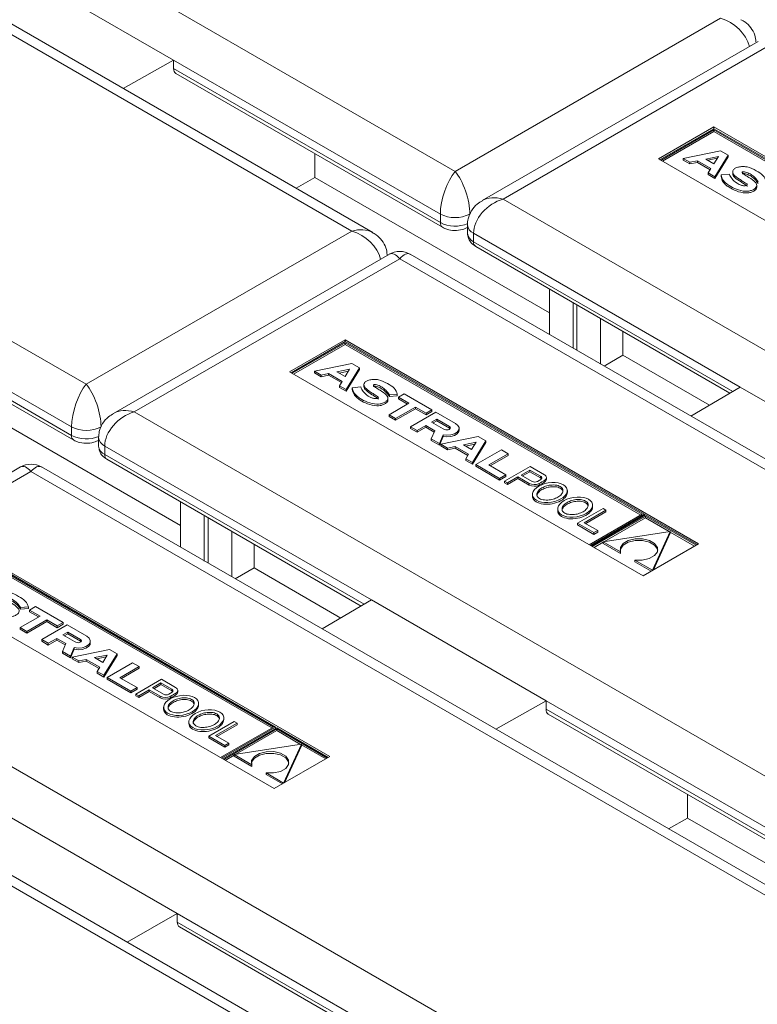
# Model space of a CAD drawing. Units: millimetres. Extents: x -5 to 301, y -1 to 326.
# Drawn here: x 88 to 92, y 113 to 119 of the extents above; entities that cross this region are included whole.
import ezdxf

# ---------------------------------------------------------------- set-up
doc = ezdxf.new("R2010")
doc.units = ezdxf.units.MM

msp = doc.modelspace()

# ---------------------------------------------------------------- linework, layer by layer
at = {"color": 8, "linetype": 'Continuous', "lineweight": 0}
for p, q in [((68.852055, 130.43009), (90.683976, 117.82679)), ((90.065258, 117.469612), (68.233337, 130.072911)), ((66.642346, 129.154452), (88.474268, 116.551152)), ((90.683976, 117.82679), (92.274967, 118.74525)), ((92.562229, 118.579417), (90.971238, 117.660957)), ((90.595588, 117.571638), (88.99727, 118.494327)), ((88.99727, 118.443294), (90.595588, 117.520604)), ((90.971238, 117.660957), (112.80316, 105.057657)), ((90.595588, 117.520604), (90.595588, 117.571638)), ((88.474268, 116.551152), (90.065258, 117.469612)), ((92.39278, 116.534141), (90.794462, 117.45683)), ((90.794462, 117.45683), (90.794462, 117.405797)), ((90.794462, 117.405797), (92.348965, 116.508402)), ((90.35252, 117.303779), (88.76153, 116.38532)), ((112.184442, 104.700479), (90.35252, 117.303779)), ((88.385879, 116.296001), (86.787561, 117.21869)), ((86.787561, 117.167656), (88.385879, 116.244967)), ((88.76153, 116.38532), (110.593452, 103.78202)), ((88.385879, 116.244967), (88.385879, 116.296001)), ((90.649654, 116.297884), (90.649654, 116.287677)), ((90.183072, 115.258503), (88.584754, 116.181193)), ((88.584754, 116.181193), (88.584754, 116.130159)), ((88.584754, 116.130159), (90.139256, 115.232764)), ((88.142811, 116.028141), (86.551822, 115.109683)), ((109.974733, 103.424841), (88.142811, 116.028141)), ((91.19593, 115.999817), (91.19593, 115.989611)), ((91.221081, 115.975861), (91.221081, 115.965654)), ((91.127012, 115.957272), (91.127012, 115.947065)), ((91.186936, 115.95615), (91.186936, 115.945943)), ((86.551822, 115.109683), (108.383744, 102.506382)), ((88.439946, 115.022246), (88.439946, 115.012039)), ((107.765024, 102.149203), (85.933102, 114.752503)), ((88.917303, 114.681634), (88.917303, 114.671428)), ((88.977228, 114.680512), (88.977228, 114.670305)), ((88.986221, 114.72418), (88.986221, 114.713973)), ((89.011372, 114.700223), (89.011372, 114.690016)), ((99.021906, 110.155953), (91.229076, 114.654658)), ((91.229076, 114.603624), (98.978091, 110.130213)), ((96.812197, 108.880315), (89.019367, 113.37902)), ((89.019367, 113.327986), (96.768382, 108.854575))]:
    msp.add_line(p, q, dxfattribs=at)
at = {"color": 7, "linetype": 'Continuous', "lineweight": 15}
for p, q in [((90.190248, 117.460855), (68.29583, 130.100234)), ((87.951266, 119.098173), (88.99727, 118.494327)), ((92.499734, 118.606738), (90.846249, 117.652201)), ((88.99727, 118.494327), (88.696043, 118.323442)), ((88.99727, 118.494327), (88.99727, 118.443294)), ((89.01033, 118.414613), (90.608534, 117.491989)), ((92.234609, 118.093509), (91.902095, 117.901553)), ((94.352609, 116.870813), (92.234609, 118.093509)), ((92.234609, 118.083302), (92.234609, 118.093509)), ((92.234609, 118.083302), (91.910936, 117.896449)), ((92.234609, 118.075648), (91.917565, 117.892622)), ((92.234609, 118.065442), (91.926405, 117.887519)), ((94.028024, 117.047985), (92.234609, 118.083302)), ((94.014766, 117.047985), (92.234609, 118.075648)), ((92.234609, 118.075648), (92.234609, 118.065442)), ((94.005926, 117.042882), (92.234609, 118.065442)), ((89.844287, 117.933179), (89.844287, 117.790855)), ((92.275058, 117.951003), (92.050993, 117.904847)), ((92.185564, 117.901489), (92.261899, 117.917214)), ((92.23466, 117.873146), (92.261899, 117.917214)), ((92.240476, 117.795461), (92.32043, 117.92481)), ((92.240476, 117.785254), (92.32043, 117.914603)), ((92.32043, 117.92481), (92.275058, 117.951003)), ((92.32043, 117.92481), (92.32043, 117.914603)), ((94.020096, 116.678857), (91.902095, 117.901553)), ((92.050993, 117.904847), (92.09067, 117.881942)), ((92.050993, 117.904847), (92.050993, 117.89464)), ((92.050993, 117.89464), (92.09067, 117.871735)), ((92.09067, 117.881942), (92.135914, 117.891262)), ((92.09067, 117.881942), (92.09067, 117.871735)), ((92.09067, 117.871735), (92.135914, 117.881055)), ((92.135914, 117.891262), (92.216944, 117.844484)), ((92.135914, 117.891262), (92.135914, 117.881055)), ((92.135914, 117.881055), (92.212294, 117.836962)), ((92.185564, 117.901489), (92.23466, 117.873146)), ((92.198594, 117.893967), (92.25467, 117.905518)), ((92.216944, 117.844484), (92.200799, 117.818365)), ((92.200799, 117.818365), (92.240476, 117.795461)), ((92.200799, 117.818365), (92.200799, 117.808159)), ((92.200799, 117.808159), (92.240476, 117.785254)), ((92.240476, 117.795461), (92.240476, 117.785254)), ((92.277838, 117.806293), (92.328093, 117.810665)), ((92.277838, 117.806293), (92.277838, 117.796086)), ((92.347422, 117.825051), (92.347422, 117.812292)), ((89.844287, 117.790855), (89.73145, 117.725715)), ((89.844287, 117.790855), (91.248608, 116.980157)), ((92.491631, 117.73139), (92.491631, 117.744149)), ((90.75785, 117.507856), (90.75785, 117.456822)), ((90.290026, 117.3311), (88.63654, 116.376563)), ((112.309431, 104.691723), (90.415015, 117.3311)), ((90.807409, 117.377181), (92.330813, 116.497738)), ((86.800622, 117.138975), (88.398826, 116.216352)), ((91.24861, 116.849877), (91.24861, 117.122482)), ((91.391083, 116.767628), (91.391083, 117.040233)), ((91.41318, 116.754872), (91.41318, 117.027477)), ((91.555655, 116.672623), (91.555655, 116.945228)), ((91.689394, 116.868022), (91.689394, 116.725697)), ((90.0249, 116.817871), (89.692387, 116.625916)), ((90.0249, 116.807664), (89.701228, 116.620812)), ((90.0249, 116.80001), (89.707857, 116.616985)), ((92.142901, 115.595176), (90.0249, 116.817871)), ((90.0249, 116.807664), (90.0249, 116.817871)), ((91.818315, 115.772348), (90.0249, 116.807664)), ((91.805057, 115.772347), (90.0249, 116.80001)), ((90.0249, 116.80001), (90.0249, 116.789804)), ((90.0249, 116.789804), (89.716697, 116.611882)), ((91.796217, 115.767244), (90.0249, 116.789804)), ((90.06535, 116.675365), (89.841284, 116.629209)), ((90.110721, 116.649173), (90.06535, 116.675365)), ((91.689394, 116.725697), (91.576556, 116.660558)), ((91.689394, 116.725697), (92.208619, 116.425955)), ((91.810388, 115.40322), (89.692387, 116.625916)), ((89.841284, 116.629209), (89.880962, 116.606304)), ((89.841284, 116.629209), (89.841284, 116.619002)), ((89.841284, 116.619002), (89.880962, 116.596097)), ((89.880962, 116.606304), (89.926204, 116.615624)), ((89.926204, 116.615624), (90.007234, 116.568846)), ((89.926204, 116.615624), (89.926204, 116.605417)), ((89.975855, 116.625852), (90.05219, 116.641576)), ((89.975855, 116.625852), (90.024952, 116.597509)), ((89.988886, 116.618329), (90.044961, 116.62988)), ((90.024952, 116.597509), (90.05219, 116.641576)), ((90.030767, 116.519823), (90.110721, 116.649173)), ((90.030767, 116.509616), (90.110721, 116.638966)), ((90.110721, 116.649173), (90.110721, 116.638966)), ((89.880962, 116.606304), (89.880962, 116.596097)), ((89.880962, 116.596097), (89.926204, 116.605417)), ((89.926204, 116.605417), (90.002584, 116.561324)), ((90.007234, 116.568846), (89.991091, 116.542728)), ((87.634579, 116.515217), (89.0389, 115.70452)), ((89.991091, 116.542728), (90.030767, 116.519823)), ((89.991091, 116.542728), (89.991091, 116.532521)), ((89.991091, 116.532521), (90.030767, 116.509616)), ((90.030767, 116.519823), (90.030767, 116.509616)), ((90.068129, 116.530656), (90.118384, 116.535027)), ((90.068129, 116.530656), (90.068129, 116.520449)), ((90.137714, 116.549413), (90.137714, 116.536655)), ((92.39278, 116.534141), (92.096765, 116.360247)), ((92.39278, 116.534141), (93.438785, 115.930296)), ((90.281922, 116.455753), (90.281922, 116.468511)), ((90.290296, 116.488804), (90.337758, 116.492319)), ((90.290296, 116.488804), (90.290296, 116.478597)), ((90.290296, 116.478597), (90.337758, 116.482112)), ((90.337758, 116.492319), (90.337758, 116.482112)), ((90.343893, 116.473931), (90.379164, 116.494204)), ((90.407227, 116.437502), (90.343893, 116.473931)), ((90.343893, 116.473931), (90.343893, 116.463724)), ((90.398372, 116.432389), (90.343893, 116.463724)), ((90.379164, 116.494204), (90.545205, 116.39835)), ((90.287958, 116.368649), (90.407227, 116.437502)), ((90.446983, 116.414551), (90.327714, 116.345698)), ((90.446983, 116.404344), (90.327714, 116.335492)), ((90.416582, 116.297097), (90.568591, 116.38485)), ((90.510126, 116.3781), (90.446983, 116.414551)), ((90.446983, 116.414551), (90.446983, 116.404344)), ((90.510126, 116.367893), (90.446983, 116.404344)), ((90.545205, 116.39835), (90.510126, 116.3781)), ((90.545205, 116.388144), (90.510126, 116.367893)), ((90.545205, 116.39835), (90.545205, 116.388144)), ((90.568591, 116.38485), (90.687186, 116.316387)), ((90.327714, 116.345698), (90.287958, 116.368649)), ((90.287958, 116.368649), (90.287958, 116.358443)), ((90.327714, 116.335492), (90.287958, 116.358443)), ((90.327714, 116.345698), (90.327714, 116.335492)), ((90.510126, 116.3781), (90.510126, 116.367893)), ((90.543378, 116.324393), (90.573556, 116.341814)), ((90.543378, 116.324393), (90.612936, 116.284238)), ((90.552219, 116.31929), (90.573556, 116.331607)), ((90.573556, 116.341814), (90.649654, 116.297884)), ((90.573556, 116.341814), (90.573556, 116.331607)), ((90.573556, 116.331607), (90.649654, 116.287677)), ((90.456339, 116.274146), (90.416582, 116.297097)), ((90.416582, 116.297097), (90.416582, 116.28689)), ((90.456339, 116.263939), (90.416582, 116.28689)), ((90.507787, 116.303847), (90.456339, 116.274146)), ((90.507787, 116.29364), (90.456339, 116.263939)), ((90.456339, 116.274146), (90.456339, 116.263939)), ((90.561575, 116.272796), (90.507787, 116.303847)), ((90.507787, 116.303847), (90.507787, 116.29364)), ((90.558076, 116.264609), (90.507787, 116.29364)), ((90.541212, 116.225149), (90.561575, 116.272796)), ((90.653575, 116.284493), (90.649654, 116.287677)), ((90.708098, 116.277035), (90.708098, 116.287242)), ((88.548142, 116.232219), (88.548142, 116.181185)), ((90.589581, 116.197227), (90.541212, 116.225149)), ((90.541212, 116.225149), (90.541212, 116.214943)), ((90.589581, 116.18702), (90.541212, 116.214943)), ((90.611563, 116.248664), (90.589581, 116.197227)), ((90.611563, 116.238457), (90.589581, 116.18702)), ((90.823058, 116.237949), (90.598994, 116.191793)), ((90.611563, 116.248664), (90.611563, 116.238457)), ((90.733564, 116.188436), (90.8099, 116.20416)), ((90.782661, 116.160093), (90.8099, 116.20416)), ((90.788476, 116.082407), (90.86843, 116.211757)), ((90.86843, 116.211757), (90.823058, 116.237949)), ((90.86843, 116.211757), (90.86843, 116.20155)), ((90.589581, 116.197227), (90.589581, 116.18702)), ((90.598994, 116.191793), (90.63867, 116.168888)), ((90.598994, 116.191793), (90.598994, 116.181586)), ((90.598994, 116.181586), (90.63867, 116.158681)), ((90.63867, 116.168888), (90.683914, 116.178207)), ((90.63867, 116.168888), (90.63867, 116.158681)), ((90.63867, 116.158681), (90.683914, 116.168001)), ((90.683914, 116.178207), (90.764943, 116.13143)), ((90.683914, 116.178207), (90.683914, 116.168001)), ((90.683914, 116.168001), (90.760294, 116.123907)), ((90.733564, 116.188436), (90.782661, 116.160093)), ((90.746595, 116.180913), (90.80267, 116.192464)), ((90.788476, 116.0722), (90.86843, 116.20155)), ((90.808299, 116.069613), (90.961478, 116.158041)), ((90.961478, 116.158041), (91.000942, 116.135259)), ((88.597701, 116.101544), (90.121105, 115.222101)), ((90.764943, 116.13143), (90.7488, 116.105312)), ((90.7488, 116.105312), (90.7488, 116.095105)), ((90.7488, 116.105312), (90.788476, 116.082407)), ((90.7488, 116.095105), (90.788476, 116.0722)), ((91.000942, 116.135259), (90.885181, 116.068094)), ((91.000942, 116.125053), (90.893999, 116.063004)), ((91.000942, 116.135259), (91.000942, 116.125053)), ((88.080317, 116.055463), (86.426832, 115.100926)), ((110.099723, 103.416085), (88.205306, 116.055463)), ((90.788476, 116.082407), (90.788476, 116.0722)), ((90.808299, 116.069613), (90.808299, 116.059406)), ((90.950954, 115.98726), (90.808299, 116.069613)), ((90.950954, 115.977053), (90.808299, 116.059406)), ((90.885181, 116.068094), (90.98808, 116.008692)), ((90.980827, 115.970015), (91.134006, 116.058443)), ((91.131482, 116.037022), (91.079665, 116.007109)), ((91.131482, 116.026816), (91.088506, 116.002006)), ((91.131482, 116.037022), (91.19593, 115.999817)), ((91.131482, 116.037022), (91.131482, 116.026816)), ((91.131482, 116.026816), (91.19593, 115.989611)), ((91.134006, 116.058443), (91.219203, 116.00926)), ((90.98808, 116.008692), (90.950954, 115.98726)), ((90.98808, 115.998485), (90.950954, 115.977053)), ((90.950954, 115.98726), (90.950954, 115.977053)), ((90.980827, 115.970015), (90.998118, 115.960033)), ((90.980827, 115.970015), (90.980827, 115.959808)), ((90.98808, 116.008692), (90.98808, 115.998485)), ((90.998118, 115.960033), (91.060174, 115.995857)), ((90.998118, 115.949826), (91.060174, 115.98565)), ((91.060174, 115.995857), (91.127012, 115.957272)), ((91.060174, 115.995857), (91.060174, 115.98565)), ((91.060174, 115.98565), (91.127012, 115.947065)), ((91.079665, 116.007109), (91.146504, 115.968524)), ((91.198339, 115.981026), (91.177754, 115.969143)), ((91.2316, 115.981775), (91.2316, 115.991982)), ((90.980827, 115.959808), (90.998118, 115.949826)), ((90.998118, 115.960033), (90.998118, 115.949826)), ((91.356604, 115.902638), (91.356604, 115.915396)), ((91.147496, 115.891907), (91.147496, 115.879149)), ((89.038901, 115.574239), (89.038901, 115.846844)), ((91.298637, 115.804793), (91.298637, 115.792035)), ((91.570412, 115.806511), (91.417233, 115.718083)), ((91.458165, 115.721626), (91.587809, 115.796468)), ((91.507746, 115.815524), (91.507746, 115.828283)), ((91.587809, 115.796468), (91.570412, 115.806511)), ((91.587809, 115.796468), (91.587809, 115.786261)), ((89.181375, 115.491991), (89.181375, 115.764596)), ((89.203471, 115.479235), (89.203471, 115.75184)), ((91.467004, 115.716522), (91.587809, 115.786261)), ((91.488014, 115.589322), (91.805057, 115.772347)), ((91.494643, 115.585496), (91.818315, 115.772348)), ((91.824826, 115.768589), (91.501154, 115.581737)), ((91.824826, 115.760935), (91.507783, 115.57791)), ((91.824826, 115.750728), (91.57906, 115.60885)), ((91.818315, 115.772348), (91.818315, 115.76483)), ((92.13406, 115.590072), (91.824826, 115.768589)), ((92.127431, 115.586245), (91.824826, 115.760935)), ((91.824826, 115.760935), (91.824826, 115.750728)), ((91.967555, 115.668332), (91.824826, 115.750728)), ((91.417233, 115.718083), (91.417233, 115.707876)), ((91.417233, 115.718083), (91.514656, 115.661842)), ((91.417233, 115.707876), (91.514656, 115.651635)), ((91.538191, 115.675429), (91.458165, 115.721626)), ((91.514656, 115.661842), (91.538191, 115.675429)), ((91.538191, 115.675429), (91.538191, 115.665222)), ((89.345946, 115.396986), (89.345946, 115.669591)), ((91.514656, 115.651635), (91.538191, 115.665222)), ((91.514656, 115.661842), (91.514656, 115.651635)), ((91.972974, 115.669162), (91.570496, 115.607539)), ((91.866229, 115.436817), (91.972974, 115.669162)), ((91.87176, 115.438649), (91.972974, 115.658955)), ((91.972974, 115.669162), (91.972974, 115.658955)), ((92.118591, 115.581142), (91.972974, 115.665204)), ((89.479685, 115.592384), (89.479685, 115.45006)), ((91.570496, 115.603906), (91.516624, 115.572806)), ((91.570496, 115.607539), (91.6758, 115.546749)), ((91.570496, 115.607539), (91.570496, 115.597333)), ((91.570496, 115.597333), (91.6758, 115.536542)), ((92.142901, 115.595176), (91.810388, 115.40322)), ((89.933192, 114.319538), (87.815192, 115.542234)), ((89.608607, 114.49671), (87.815192, 115.532027)), ((89.595349, 114.49671), (87.815192, 115.524373)), ((89.586509, 114.491607), (87.815192, 115.514166)), ((91.6758, 115.546749), (91.6758, 115.536542)), ((91.760925, 115.497607), (91.866229, 115.436817)), ((91.760925, 115.497607), (91.760925, 115.4874)), ((89.479685, 115.45006), (89.366847, 115.38492)), ((89.479685, 115.45006), (89.99891, 115.150318)), ((91.760925, 115.4874), (91.858567, 115.431033)), ((91.866229, 115.436817), (91.866229, 115.435457)), ((89.600679, 114.127582), (87.482678, 115.350278)), ((90.183072, 115.258503), (89.887056, 115.084609)), ((90.183072, 115.258503), (91.229076, 114.654658)), ((88.080588, 115.213166), (88.128049, 115.216681)), ((88.080588, 115.213166), (88.080588, 115.202959)), ((88.080588, 115.202959), (88.128049, 115.206474)), ((88.128049, 115.216681), (88.128049, 115.206474)), ((88.134184, 115.198293), (88.169455, 115.218566)), ((88.169455, 115.218566), (88.335496, 115.122712)), ((88.07825, 115.093012), (88.197519, 115.161865)), ((88.197519, 115.161865), (88.134184, 115.198293)), ((88.134184, 115.198293), (88.134184, 115.188086)), ((88.188662, 115.156751), (88.134184, 115.188086)), ((88.118006, 115.070061), (88.07825, 115.093012)), ((88.07825, 115.093012), (88.07825, 115.082805)), ((88.118006, 115.059854), (88.07825, 115.082805)), ((88.237275, 115.138914), (88.118006, 115.070061)), ((88.237275, 115.128707), (88.118006, 115.059854)), ((88.206873, 115.021459), (88.358882, 115.109212)), ((88.300418, 115.102462), (88.237275, 115.138914)), ((88.237275, 115.138914), (88.237275, 115.128707)), ((88.300418, 115.092256), (88.237275, 115.128707)), ((88.335496, 115.122712), (88.300418, 115.102462)), ((88.335496, 115.112506), (88.300418, 115.092256)), ((88.300418, 115.102462), (88.300418, 115.092256)), ((88.335496, 115.122712), (88.335496, 115.112506)), ((88.358882, 115.109212), (88.477477, 115.040749)), ((88.118006, 115.070061), (88.118006, 115.059854)), ((88.246629, 114.998508), (88.206873, 115.021459)), ((88.206873, 115.021459), (88.206873, 115.011252)), ((88.298079, 115.028209), (88.246629, 114.998508)), ((88.351867, 114.997158), (88.298079, 115.028209)), ((88.298079, 115.028209), (88.298079, 115.018002)), ((88.333671, 115.048756), (88.363848, 115.066177)), ((88.333671, 115.048756), (88.403228, 115.008601)), ((88.342511, 115.043652), (88.363848, 115.05597)), ((88.363848, 115.066177), (88.439946, 115.022246)), ((88.363848, 115.066177), (88.363848, 115.05597)), ((88.363848, 115.05597), (88.439946, 115.012039)), ((88.246629, 114.988301), (88.206873, 115.011252)), ((88.298079, 115.018002), (88.246629, 114.988301)), ((88.246629, 114.998508), (88.246629, 114.988301)), ((88.348368, 114.988971), (88.298079, 115.018002)), ((88.331503, 114.949511), (88.351867, 114.997158)), ((88.401854, 114.973026), (88.379871, 114.921589)), ((88.401854, 114.962819), (88.379871, 114.911382)), ((88.401854, 114.973026), (88.401854, 114.962819)), ((88.443866, 115.008855), (88.439946, 115.012039)), ((88.498389, 115.001397), (88.498389, 115.011604)), ((88.379871, 114.921589), (88.331503, 114.949511)), ((88.331503, 114.949511), (88.331503, 114.939305)), ((88.379871, 114.911382), (88.331503, 114.939305)), ((88.379871, 114.921589), (88.379871, 114.911382)), ((88.613349, 114.962311), (88.389285, 114.916155)), ((88.389285, 114.916155), (88.428961, 114.89325)), ((88.389285, 114.916155), (88.389285, 114.905948)), ((88.389285, 114.905948), (88.428961, 114.883043)), ((88.523856, 114.912798), (88.600191, 114.928522)), ((88.523856, 114.912798), (88.572952, 114.884455)), ((88.536886, 114.905276), (88.592962, 114.916827)), ((88.572952, 114.884455), (88.600191, 114.928522)), ((88.578767, 114.806769), (88.658721, 114.936119)), ((88.578767, 114.796562), (88.658721, 114.925912)), ((88.658721, 114.936119), (88.613349, 114.962311)), ((88.658721, 114.936119), (88.658721, 114.925912)), ((88.428961, 114.89325), (88.474206, 114.90257)), ((88.428961, 114.89325), (88.428961, 114.883043)), ((88.428961, 114.883043), (88.474206, 114.892363)), ((88.474206, 114.90257), (88.555235, 114.855793)), ((88.474206, 114.90257), (88.474206, 114.892363)), ((88.474206, 114.892363), (88.550586, 114.84827)), ((88.555235, 114.855793), (88.53909, 114.829674)), ((88.59859, 114.793975), (88.751769, 114.882403)), ((88.791233, 114.859621), (88.675472, 114.792457)), ((88.791233, 114.849415), (88.68429, 114.787366)), ((88.751769, 114.882403), (88.791233, 114.859621)), ((88.791233, 114.859621), (88.791233, 114.849415)), ((88.53909, 114.829674), (88.53909, 114.819467)), ((88.53909, 114.829674), (88.578767, 114.806769)), ((88.53909, 114.819467), (88.578767, 114.796562)), ((88.578767, 114.806769), (88.578767, 114.796562)), ((88.741245, 114.711622), (88.59859, 114.793975)), ((88.59859, 114.793975), (88.59859, 114.783768)), ((88.675472, 114.792457), (88.778371, 114.733054)), ((107.890014, 102.140447), (85.995597, 114.779825)), ((88.741245, 114.701415), (88.59859, 114.783768)), ((88.778371, 114.733054), (88.741245, 114.711622)), ((88.771118, 114.694377), (88.924297, 114.782805)), ((88.778371, 114.733054), (88.778371, 114.722848)), ((88.921773, 114.761385), (88.869956, 114.731471)), ((88.869956, 114.731471), (88.936795, 114.692887)), ((88.921773, 114.751178), (88.878797, 114.726368)), ((88.921773, 114.761385), (88.986221, 114.72418)), ((88.921773, 114.761385), (88.921773, 114.751178)), ((88.921773, 114.751178), (88.986221, 114.713973)), ((88.924297, 114.782805), (89.009494, 114.733622)), ((88.778371, 114.722848), (88.741245, 114.701415)), ((88.741245, 114.711622), (88.741245, 114.701415)), ((88.771118, 114.694377), (88.788409, 114.684395)), ((88.771118, 114.694377), (88.771118, 114.68417)), ((88.771118, 114.68417), (88.788409, 114.674188)), ((88.788409, 114.684395), (88.850465, 114.720219)), ((88.788409, 114.674188), (88.850465, 114.710012)), ((88.788409, 114.684395), (88.788409, 114.674188)), ((88.850465, 114.720219), (88.917303, 114.681634)), ((88.850465, 114.720219), (88.850465, 114.710012)), ((88.850465, 114.710012), (88.917303, 114.671428)), ((88.988631, 114.705389), (88.968045, 114.693505)), ((89.021892, 114.706138), (89.021892, 114.716345)), ((88.937787, 114.616269), (88.937787, 114.603511)), ((89.146896, 114.627), (89.146896, 114.639759)), ((91.229076, 114.654658), (90.927849, 114.483772)), ((91.229076, 114.654658), (91.229076, 114.603624)), ((89.298037, 114.539887), (89.298037, 114.552645)), ((91.242136, 114.574944), (98.95994, 110.119551)), ((89.088928, 114.529155), (89.088928, 114.516397)), ((89.360703, 114.530873), (89.207524, 114.442445)), ((89.248456, 114.445988), (89.3781, 114.52083)), ((89.257296, 114.440885), (89.3781, 114.510623)), ((89.278305, 114.313684), (89.595349, 114.49671)), ((89.284933, 114.309858), (89.608607, 114.49671)), ((89.615118, 114.492951), (89.291444, 114.306099)), ((89.3781, 114.52083), (89.360703, 114.530873)), ((89.3781, 114.52083), (89.3781, 114.510623)), ((89.608607, 114.49671), (89.608607, 114.489193)), ((89.924352, 114.314434), (89.615118, 114.492951)), ((89.207524, 114.442445), (89.304947, 114.386204)), ((89.207524, 114.442445), (89.207524, 114.432238)), ((89.207524, 114.432238), (89.304947, 114.375997)), ((89.328482, 114.399791), (89.248456, 114.445988)), ((89.615118, 114.485298), (89.298074, 114.302272)), ((89.615118, 114.475091), (89.369351, 114.333212)), ((89.917723, 114.310608), (89.615118, 114.485298)), ((89.615118, 114.485298), (89.615118, 114.475091)), ((89.757847, 114.392695), (89.615118, 114.475091)), ((89.304947, 114.386204), (89.328482, 114.399791)), ((89.304947, 114.375997), (89.328482, 114.389584)), ((89.304947, 114.386204), (89.304947, 114.375997)), ((89.328482, 114.399791), (89.328482, 114.389584)), ((89.763265, 114.393524), (89.360787, 114.331901)), ((89.65652, 114.161179), (89.763265, 114.393524)), ((89.662052, 114.163012), (89.763265, 114.383317)), ((89.763265, 114.393524), (89.763265, 114.383317)), ((89.908883, 114.305504), (89.763267, 114.389567)), ((89.360789, 114.328269), (89.306914, 114.297168)), ((89.360787, 114.331901), (89.466091, 114.271111)), ((89.360787, 114.331901), (89.360787, 114.321695)), ((89.360787, 114.321695), (89.466091, 114.260904)), ((89.933192, 114.319538), (89.600679, 114.127582)), ((89.466091, 114.271111), (89.466091, 114.260904)), ((89.551216, 114.221969), (89.65652, 114.161179)), ((89.551216, 114.221969), (89.551216, 114.211762)), ((89.551216, 114.211762), (89.648858, 114.155395)), ((89.65652, 114.161179), (89.65652, 114.159819)), ((92.076093, 114.09351), (92.076093, 113.951186)), ((87.973362, 113.982865), (89.019367, 113.37902)), ((92.076093, 113.951186), (91.963255, 113.886046)), ((92.076093, 113.951186), (98.837745, 110.047767)), ((89.019367, 113.37902), (88.71814, 113.208134)), ((89.019367, 113.37902), (89.019367, 113.327986)), ((89.032427, 113.299306), (96.750231, 108.843913))]:
    msp.add_line(p, q, dxfattribs=at)
at = {"color": 7, "linetype": 'Continuous', "lineweight": 15, "flags": 128}
for points in [[(90.611563, 116.248664), (90.635252, 116.246033), (90.659106, 116.248107), (90.680402, 116.254648), (90.69671, 116.26491), (90.706167, 116.277721), (90.707694, 116.291619), (90.701116, 116.305018), (90.687186, 116.316387)], [(90.611563, 116.238457), (90.635252, 116.235826), (90.659106, 116.2379), (90.680402, 116.244441), (90.69671, 116.254703), (90.706167, 116.267515), (90.708098, 116.277035)], [(90.628436, 116.278565), (90.635153, 116.277876), (90.641886, 116.27851), (90.647876, 116.280396), (90.652445, 116.28332), (90.655078, 116.286953), (90.655477, 116.290885), (90.653599, 116.294671), (90.649654, 116.297884)], [(91.198339, 115.981026), (91.200655, 115.983213), (91.202264, 115.985602), (91.203116, 115.988117), (91.203182, 115.99068), (91.202462, 115.993209), (91.200979, 115.995625), (91.198778, 115.997851), (91.19593, 115.999817)], [(91.221081, 115.975861), (91.225744, 115.979582), (91.229119, 115.98374), (91.231087, 115.988191), (91.231578, 115.992774), (91.230574, 115.997331), (91.22811, 116.001698), (91.224275, 116.005721), (91.219203, 116.00926)], [(91.898096, 115.55597), (91.896406, 115.563182), (91.879572, 115.586907), (91.848169, 115.605036), (91.807072, 115.614753), (91.762662, 115.614551), (91.721836, 115.60446), (91.690933, 115.586048), (91.67475, 115.562173), (91.673382, 115.55597)], [(91.760925, 115.497607), (91.805324, 115.497), (91.846681, 115.506343), (91.878576, 115.524183), (91.896056, 115.547752), (91.896406, 115.573389), (91.879572, 115.597114), (91.848169, 115.615242), (91.807072, 115.62496), (91.762662, 115.624758), (91.721836, 115.614667), (91.690933, 115.596255), (91.67475, 115.572379), (91.6758, 115.546749)], [(88.401854, 114.973026), (88.425543, 114.970395), (88.449398, 114.972469), (88.470694, 114.979011), (88.487001, 114.989272), (88.496459, 115.002084), (88.497986, 115.015982), (88.491408, 115.02938), (88.477477, 115.040749)], [(88.418727, 115.002927), (88.425443, 115.002238), (88.432177, 115.002872), (88.438166, 115.004758), (88.442736, 115.007682), (88.44537, 115.011315), (88.445769, 115.015247), (88.44389, 115.019033), (88.439946, 115.022246)], [(88.401854, 114.962819), (88.425543, 114.960188), (88.449398, 114.962263), (88.470694, 114.968804), (88.487001, 114.979066), (88.496459, 114.991877), (88.498389, 115.001397)], [(89.011372, 114.700223), (89.016035, 114.703944), (89.019412, 114.708103), (89.021379, 114.712553), (89.02187, 114.717137), (89.020864, 114.721693), (89.018401, 114.72606), (89.014566, 114.730084), (89.009494, 114.733622)], [(88.988631, 114.705389), (88.990947, 114.707576), (88.992555, 114.709964), (88.993407, 114.71248), (88.993473, 114.715042), (88.992753, 114.717571), (88.99127, 114.719988), (88.989069, 114.722213), (88.986221, 114.72418)], [(89.688387, 114.280332), (89.686697, 114.287544), (89.669863, 114.311269), (89.63846, 114.329398), (89.597363, 114.339116), (89.552953, 114.338913), (89.512127, 114.328823), (89.481224, 114.31041), (89.465041, 114.286535), (89.463673, 114.280332)], [(89.551216, 114.221969), (89.595615, 114.221362), (89.636972, 114.230705), (89.668868, 114.248545), (89.686347, 114.272114), (89.686697, 114.297751), (89.669863, 114.321476), (89.63846, 114.339604), (89.597363, 114.349322), (89.552953, 114.34912), (89.512127, 114.33903), (89.481224, 114.320617), (89.465041, 114.296741), (89.466091, 114.271111)]]:
    msp.add_lwpolyline(points, dxfattribs=at)
at = {"color": 7, "linetype": 'Continuous', "lineweight": 15}
for centre, radius, start, end in [((92.379143, 117.825353), 0.053121, 196.0508506, 212.8366524), ((90.35252, 117.222844), 0.125, 58.9749935, 120.834071), ((90.169434, 116.549715), 0.053121, 196.0508506, 212.8366524), ((90.638502, 116.330077), 0.052486, 240.8499678, 258.9433959), ((88.142811, 115.947207), 0.125, 58.9749935, 120.834071), ((91.161566, 115.997319), 0.032496, 242.3868077, 299.8795895), ((91.028658, 116.269755), 0.351284, 296.7804131, 303.2142104), ((91.18832, 115.975356), 0.016159, 34.5130215, 61.9050343), ((91.211572, 115.983351), 0.02009, 298.2488093, 355.5006592), ((91.158117, 116.017704), 0.067967, 242.7645864, 295.0888683), ((91.158117, 116.007497), 0.067967, 242.7645864, 295.0888683), ((91.028658, 116.259548), 0.351284, 296.7804131, 303.2142104), ((88.428764, 115.054354), 0.052397, 240.8326314, 258.9566822), ((88.948408, 114.74207), 0.067971, 242.7662488, 295.0879563), ((88.948408, 114.731863), 0.067971, 242.7662488, 295.0879563), ((88.951856, 114.721682), 0.032497, 242.3876758, 299.8787214), ((88.818943, 114.994128), 0.351296, 296.7805234, 303.2141001), ((88.818943, 114.983921), 0.351296, 296.7805234, 303.2141001), ((88.978585, 114.699686), 0.016199, 34.5532415, 61.8756313), ((89.001864, 114.707714), 0.02009, 298.2484936, 355.5009749)]:
    msp.add_arc(centre, radius, start, end, dxfattribs=at)
at = {"color": 8, "linetype": 'Continuous', "lineweight": 0}
for centre, radius, start, end in [((90.683976, 117.742225), 0.192126, 242.6094062, 297.3905938), ((90.626711, 117.517451), 0.031282, 174.2136498, 234.5005893), ((90.684517, 117.69406), 0.194923, 242.8560212, 292.7290796), ((90.817629, 117.512098), 0.059927, 184.0245041, 247.257891), ((90.82041, 117.463063), 0.062871, 185.6968909, 245.6243084), ((90.825592, 117.402644), 0.031289, 174.2171841, 234.4690006), ((88.474268, 116.466586), 0.192125, 242.6091571, 297.3908429), ((88.416999, 116.241812), 0.03128, 174.2106196, 234.5036195), ((88.474809, 116.418419), 0.194921, 242.8556657, 292.7297176), ((88.607917, 116.236457), 0.059923, 184.0213688, 247.2596463), ((88.610696, 116.18742), 0.062864, 185.6924627, 245.627356), ((88.615877, 116.127004), 0.031283, 174.2123101, 234.4766354)]:
    msp.add_arc(centre, radius, start, end, dxfattribs=at)
for centre, major_axis, ratio, start_param, end_param in [((92.274967, 118.592148), (0.155855, -0.117236), 0.71157392, 0.71587986, 2.06224945), ((90.683976, 117.673689), (0.057127, 0.182784), 0.36899553, 0.70274476, 2.27354108), ((90.683976, 117.673689), (-0.057127, 0.182784), 0.36899553, 4.00964422, 5.58044055), ((90.971239, 117.507856), (0.155855, 0.117236), 0.71157392, 1.0793432, 2.65013953), ((90.971239, 117.507856), (0.155855, -0.117236), 0.71157392, 2.06224945, 2.84075141), ((90.065258, 117.31651), (0.155855, 0.117236), 0.71157392, 0.30361579, 1.0793432), ((90.065258, 117.31651), (0.155855, -0.117236), 0.71157392, 0.71587986, 2.06224945), ((90.35252, 117.150677), (-0.057127, 0.182784), 0.36899553, 5.58044055, 6.36575745), ((90.35252, 117.150677), (0.057127, 0.182784), 0.36899553, 6.20061317, 6.98593007), ((88.474268, 116.398051), (0.057127, 0.182784), 0.36899553, 0.70274476, 2.27354108), ((88.474268, 116.398051), (-0.057127, 0.182784), 0.36899553, 4.00964422, 5.58044055), ((88.76153, 116.232218), (0.155855, 0.117236), 0.71157392, 1.0793432, 2.65013953), ((88.76153, 116.232218), (0.155855, -0.117236), 0.71157392, 2.06224945, 2.84075141), ((88.142811, 115.87504), (-0.057127, 0.182784), 0.36899553, 5.58044055, 6.36575745), ((88.142811, 115.87504), (0.057127, 0.182784), 0.36899553, 6.20061317, 6.98593007)]:
    msp.add_ellipse(centre, major_axis=major_axis, ratio=ratio, start_param=start_param, end_param=end_param, dxfattribs=at)
at = {"color": 7, "linetype": 'Continuous', "lineweight": 15}
for centre, major_axis, ratio, start_param, end_param in [((89.04185, 118.468584), (0.03166, 0.053889), 0.58239791, 2.36055338, 3.14603281), ((91.25205, 115.892169), (0.104121, 0.017082), 0.55641261, 3.05728395, 6.19887661), ((91.403192, 115.805055), (0.104121, 0.017082), 0.55641261, 3.05728395, 6.19887661), ((89.042341, 114.616531), (0.104121, 0.017082), 0.55641261, 3.05728395, 6.19887661), ((91.273656, 114.628914), (0.03166, 0.053889), 0.58239791, 2.36055338, 3.14603281), ((89.193483, 114.529418), (0.104121, 0.017082), 0.55641261, 3.05728395, 6.19887661), ((89.063947, 113.353276), (0.03166, 0.053889), 0.58239791, 2.36055338, 3.14603281)]:
    msp.add_ellipse(centre, major_axis=major_axis, ratio=ratio, start_param=start_param, end_param=end_param, dxfattribs=at)
for centre in [(91.25205, 115.902376), (91.403192, 115.815262), (89.042341, 114.626738), (89.193483, 114.539624)]:
    msp.add_ellipse(centre, major_axis=(0.104121, 0.017082), ratio=0.55641261, dxfattribs=at)
for points, knots in [([(92.486363, 118.603671), (92.484885, 118.617436), (92.481599, 118.648032), (92.457077, 118.689126), (92.42772, 118.720333), (92.405007, 118.732178), (92.39682, 118.736447)], [0, 0, 0, 0, 0.24490009, 0.54433743, 0.83577322, 1, 1, 1, 1]), ([(92.547467, 117.767957), (92.542801, 117.780111), (92.533412, 117.804569), (92.487865, 117.831929), (92.449007, 117.852442), (92.411623, 117.85672), (92.388179, 117.855135), (92.365835, 117.849452), (92.351199, 117.838254), (92.346022, 117.825184), (92.349589, 117.812202), (92.365258, 117.794264), (92.390839, 117.778337), (92.41441, 117.762955), (92.426903, 117.755169), (92.432756, 117.750753), (92.434071, 117.747934), (92.433265, 117.745687), (92.4306, 117.74361), (92.425259, 117.741358), (92.416662, 117.740573), (92.406911, 117.741837), (92.382118, 117.748887), (92.353988, 117.767662), (92.340463, 117.787719), (92.33451, 117.796548)], [0, 0, 0, 0, 0.10112008, 0.20347271, 0.30887841, 0.34421629, 0.38228629, 0.42065057, 0.45761542, 0.49413546, 0.52901744, 0.56439436, 0.659195, 0.70760844, 0.73475366, 0.74756893, 0.75305881, 0.75837691, 0.76599089, 0.77395599, 0.78956569, 0.8057192, 0.82124068, 0.92131626, 1, 1, 1, 1]), ([(92.500005, 117.764441), (92.493705, 117.773409), (92.483789, 117.787526), (92.468669, 117.800058), (92.462812, 117.804478), (92.462737, 117.804537), (92.462456, 117.804764), (92.460644, 117.806159), (92.451286, 117.812564), (92.436659, 117.819765), (92.420715, 117.824607), (92.413475, 117.825443), (92.409951, 117.82542), (92.407285, 117.82491), (92.40551, 117.824167), (92.40438, 117.823383), (92.40372, 117.822352), (92.403853, 117.820631), (92.405625, 117.81832), (92.409062, 117.815055), (92.414461, 117.810521), (92.425601, 117.801905), (92.452027, 117.787504), (92.477917, 117.769553), (92.491796, 117.749915), (92.492181, 117.736349), (92.48176, 117.724167), (92.465688, 117.714768), (92.445628, 117.70885), (92.411578, 117.707245), (92.367575, 117.718702), (92.329587, 117.738075), (92.30389, 117.757969), (92.283749, 117.778904), (92.280029, 117.796141), (92.277838, 117.806293)], [0, 0, 0, 0, 0.07605316, 0.11971633, 0.1198733, 0.11996048, 0.12028986, 0.1220749, 0.13371751, 0.1863429, 0.20861014, 0.21458069, 0.21980248, 0.22449803, 0.22709044, 0.22970802, 0.23243566, 0.23554415, 0.24304117, 0.25201466, 0.26577153, 0.2864024, 0.33668126, 0.43115572, 0.46768402, 0.50219613, 0.53444113, 0.57216528, 0.60481266, 0.63475555, 0.72473974, 0.81359573, 0.86446812, 0.92018119, 1, 1, 1, 1]), ([(92.490401, 117.73267), (92.490637, 117.730459), (92.491312, 117.724117), (92.481421, 117.713965), (92.465771, 117.70456), (92.44561, 117.698643), (92.411594, 117.697038), (92.367569, 117.708495), (92.329588, 117.727868), (92.30389, 117.747762), (92.283749, 117.768697), (92.280029, 117.785935), (92.277838, 117.796086)], [0, 0, 0, 0, 0.033503944, 0.096108236, 0.169350428, 0.23273596, 0.290870685, 0.465576755, 0.638092415, 0.736862183, 0.845030203, 1, 1, 1, 1]), ([(92.347756, 117.813597), (92.348307, 117.809761), (92.349476, 117.801635), (92.365603, 117.784064), (92.390857, 117.768124), (92.414298, 117.752755), (92.427089, 117.744952), (92.432517, 117.74056), (92.434022, 117.738304), (92.433775, 117.73761), (92.433759, 117.737565)], [0, 0, 0, 0, 0.1235209, 0.26168766, 0.6319374, 0.82101909, 0.92703643, 0.97708724, 0.9985283, 1, 1, 1, 1]), ([(92.500005, 117.754235), (92.493705, 117.763203), (92.483789, 117.777319), (92.468669, 117.789851), (92.462812, 117.794272), (92.462737, 117.79433), (92.462456, 117.794557), (92.460644, 117.795953), (92.451286, 117.802357), (92.436659, 117.809558), (92.420715, 117.814401), (92.413475, 117.815236), (92.40995, 117.815213), (92.407288, 117.814703), (92.405505, 117.81396), (92.404399, 117.813176), (92.403794, 117.812354), (92.403852, 117.811828), (92.403871, 117.81165)], [0, 0, 0, 0, 0.32523945, 0.51196393, 0.51263521, 0.51300804, 0.51441663, 0.5220503, 0.57183963, 0.7968908, 0.89211609, 0.91764902, 0.93997987, 0.96006026, 0.97114667, 0.98234066, 0.99400536, 1, 1, 1, 1]), ([(90.848893, 117.65174), (90.837704, 117.645435), (90.811057, 117.630421), (90.780082, 117.592734), (90.760636, 117.549032), (90.758652, 117.519713), (90.75785, 117.507856)], [0, 0, 0, 0, 0.21415475, 0.51000671, 0.80184761, 1, 1, 1, 1]), ([(90.276655, 117.328034), (90.275176, 117.341799), (90.271889, 117.372394), (90.247369, 117.413488), (90.218012, 117.444696), (90.195298, 117.45654), (90.187111, 117.460809)], [0, 0, 0, 0, 0.24489868, 0.54433531, 0.83577075, 1, 1, 1, 1]), ([(90.608534, 117.491989), (90.617144, 117.487777), (90.639052, 117.477059), (90.680985, 117.471108), (90.725169, 117.475684), (90.74929, 117.487167), (90.759418, 117.491989)], [0, 0, 0, 0, 0.18780829, 0.4778875, 0.78076824, 1, 1, 1, 1]), ([(90.758009, 117.456627), (90.759288, 117.445596), (90.761759, 117.424287), (90.780178, 117.396154), (90.797996, 117.383739), (90.807409, 117.377181)], [0, 0, 0, 0, 0.336155231, 0.649321038, 1, 1, 1, 1]), ([(90.337758, 116.492319), (90.333093, 116.504474), (90.323704, 116.528931), (90.278157, 116.556291), (90.239298, 116.576804), (90.201915, 116.581083), (90.17847, 116.579497), (90.156127, 116.573814), (90.14149, 116.562616), (90.136313, 116.549546), (90.13988, 116.536564), (90.15555, 116.518627), (90.18113, 116.502699), (90.204701, 116.487318), (90.217195, 116.479532), (90.223047, 116.475115), (90.224362, 116.472296), (90.223557, 116.470049), (90.220892, 116.467972), (90.215551, 116.46572), (90.206953, 116.464935), (90.197203, 116.4662), (90.17241, 116.47325), (90.144279, 116.492024), (90.130754, 116.512082), (90.124801, 116.52091)], [0, 0, 0, 0, 0.1011202, 0.20347294, 0.30887877, 0.34421669, 0.38228789, 0.42065082, 0.45761571, 0.49413578, 0.52901781, 0.56439477, 0.65919552, 0.70760902, 0.73475427, 0.74756987, 0.75305975, 0.75837663, 0.76599062, 0.77395572, 0.78956544, 0.80571897, 0.82124048, 0.92131617, 1, 1, 1, 1]), ([(90.290296, 116.488804), (90.283983, 116.497766), (90.274046, 116.511874), (90.259005, 116.524439), (90.253102, 116.52884), (90.253029, 116.528899), (90.252745, 116.529125), (90.250942, 116.530524), (90.241563, 116.536921), (90.226953, 116.544128), (90.211007, 116.54897), (90.203767, 116.549805), (90.200242, 116.549783), (90.197576, 116.549272), (90.195801, 116.548529), (90.194671, 116.547745), (90.194012, 116.546715), (90.194143, 116.544993), (90.195917, 116.542683), (90.199353, 116.539417), (90.204753, 116.534883), (90.215892, 116.526268), (90.242317, 116.511865), (90.26821, 116.493916), (90.282086, 116.474277), (90.282473, 116.460712), (90.272051, 116.448529), (90.25598, 116.43913), (90.235919, 116.433212), (90.201869, 116.431606), (90.157865, 116.443064), (90.119881, 116.462438), (90.09418, 116.48233), (90.074041, 116.503267), (90.07032, 116.520504), (90.068129, 116.530656)], [0, 0, 0, 0, 0.07605314, 0.11971604, 0.11987301, 0.11996041, 0.12028979, 0.12207483, 0.13371744, 0.18634281, 0.20861005, 0.2145806, 0.21980239, 0.22449793, 0.22709175, 0.22970792, 0.23243556, 0.23554504, 0.24304146, 0.25201494, 0.26577181, 0.28640267, 0.33668157, 0.43115582, 0.4676847, 0.5021958, 0.53444079, 0.57216493, 0.60481231, 0.63475629, 0.72473986, 0.81359573, 0.86446772, 0.92018121, 1, 1, 1, 1]), ([(90.280693, 116.457032), (90.280928, 116.454821), (90.281604, 116.448479), (90.271712, 116.438328), (90.256062, 116.428922), (90.235901, 116.423006), (90.201885, 116.421399), (90.15786, 116.432858), (90.119881, 116.452232), (90.09418, 116.472124), (90.074041, 116.49306), (90.07032, 116.510297), (90.068129, 116.520449)], [0, 0, 0, 0, 0.03350392, 0.09610816, 0.16935029, 0.23273577, 0.29087257, 0.46557734, 0.63809266, 0.73686157, 0.84503033, 1, 1, 1, 1]), ([(90.138048, 116.537959), (90.138599, 116.534123), (90.139767, 116.525997), (90.155895, 116.508426), (90.181148, 116.492487), (90.20459, 116.477118), (90.217379, 116.469315), (90.222811, 116.464922), (90.224311, 116.462667), (90.224066, 116.461972), (90.22405, 116.461928)], [0, 0, 0, 0, 0.12352134, 0.2616886, 0.63193966, 0.82102203, 0.92703974, 0.97709197, 0.9985331, 1, 1, 1, 1]), ([(90.290296, 116.478597), (90.283983, 116.487559), (90.274046, 116.501667), (90.259005, 116.514232), (90.253102, 116.518633), (90.253029, 116.518693), (90.252745, 116.518918), (90.250942, 116.520318), (90.241563, 116.526714), (90.226953, 116.533921), (90.211007, 116.538763), (90.203767, 116.539598), (90.200241, 116.539576), (90.197579, 116.539065), (90.195796, 116.538322), (90.19469, 116.537538), (90.194086, 116.536717), (90.194143, 116.536191), (90.194163, 116.536012)], [0, 0, 0, 0, 0.32523952, 0.51196292, 0.5126342, 0.51300796, 0.51441655, 0.52205022, 0.57183957, 0.79689079, 0.8921161, 0.91764903, 0.93997989, 0.96006029, 0.97115268, 0.98234066, 0.99400536, 1, 1, 1, 1]), ([(88.639185, 116.376102), (88.627995, 116.369798), (88.601348, 116.354783), (88.570373, 116.317096), (88.550927, 116.273395), (88.548944, 116.244075), (88.548142, 116.232219)], [0, 0, 0, 0, 0.21416182, 0.51000973, 0.80185007, 1, 1, 1, 1]), ([(88.398826, 116.216352), (88.407436, 116.212139), (88.429343, 116.201421), (88.471276, 116.19547), (88.515461, 116.200046), (88.539581, 116.21153), (88.549709, 116.216352)], [0, 0, 0, 0, 0.18780645, 0.47788232, 0.7807629, 1, 1, 1, 1]), ([(88.548301, 116.18099), (88.54958, 116.169958), (88.552051, 116.14865), (88.570469, 116.120516), (88.588288, 116.108102), (88.597701, 116.101544)], [0, 0, 0, 0, 0.33615764, 0.64932198, 1, 1, 1, 1]), ([(91.314244, 115.938409), (91.30999, 115.940432), (91.301171, 115.944626), (91.283645, 115.947607), (91.260115, 115.947962), (91.231345, 115.942774), (91.202775, 115.930722), (91.181985, 115.914176), (91.17314, 115.897571), (91.173756, 115.883941), (91.179222, 115.873971), (91.189223, 115.865975), (91.203111, 115.860232), (91.220399, 115.857112), (91.244013, 115.856805), (91.272745, 115.861971), (91.301329, 115.874033), (91.322104, 115.890569), (91.330988, 115.907196), (91.330287, 115.920779), (91.325059, 115.930886), (91.317763, 115.935961), (91.314244, 115.938409)], [0, 0, 0, 0, 0.03352737, 0.06951937, 0.10947197, 0.17682754, 0.25000086, 0.32317289, 0.39052882, 0.43048215, 0.4664742, 0.50000136, 0.53352715, 0.5695183, 0.60947359, 0.67682916, 0.7500003, 0.82317201, 0.89052795, 0.93048266, 0.96647471, 1, 1, 1, 1]), ([(91.314244, 115.928203), (91.30999, 115.930225), (91.301171, 115.934419), (91.283645, 115.937401), (91.26011, 115.937756), (91.231375, 115.932568), (91.202652, 115.920513), (91.182426, 115.903975), (91.17335, 115.889645), (91.174159, 115.881891), (91.174307, 115.880478)], [0, 0, 0, 0, 0.0826735, 0.17142444, 0.26994159, 0.43603043, 0.61646495, 0.79689627, 0.96298599, 1, 1, 1, 1]), ([(91.329366, 115.910896), (91.327955, 115.914236), (91.325228, 115.920688), (91.317817, 115.925758), (91.314244, 115.928203)], [0, 0, 0, 0, 0.51774208, 1, 1, 1, 1]), ([(91.465385, 115.851296), (91.461132, 115.853318), (91.452313, 115.857512), (91.434786, 115.860493), (91.411256, 115.86085), (91.382487, 115.855661), (91.353917, 115.843608), (91.333127, 115.827063), (91.324281, 115.810458), (91.324898, 115.796827), (91.330364, 115.786858), (91.340365, 115.778862), (91.354253, 115.773118), (91.371541, 115.769998), (91.395154, 115.769692), (91.423886, 115.774858), (91.452472, 115.786919), (91.473246, 115.803456), (91.48213, 115.820083), (91.481428, 115.833665), (91.476201, 115.843772), (91.468904, 115.848848), (91.465385, 115.851296)], [0, 0, 0, 0, 0.03352546, 0.06951744, 0.10947009, 0.17682729, 0.24999837, 0.32317003, 0.39052759, 0.43048228, 0.4664743, 0.49999956, 0.53352721, 0.56951832, 0.60947219, 0.67682772, 0.75000098, 0.82317295, 0.89052884, 0.93048083, 0.96647286, 1, 1, 1, 1]), ([(91.465385, 115.841089), (91.461132, 115.843112), (91.452313, 115.847306), (91.434787, 115.850286), (91.411252, 115.850643), (91.382517, 115.845454), (91.353795, 115.8334), (91.333568, 115.816862), (91.32449, 115.802531), (91.325301, 115.794777), (91.325449, 115.793364)], [0, 0, 0, 0, 0.08266877, 0.17141961, 0.26993687, 0.43602964, 0.61645858, 0.79688895, 0.9629826, 1, 1, 1, 1]), ([(91.480508, 115.823782), (91.479096, 115.827122), (91.476369, 115.833575), (91.468959, 115.838644), (91.465385, 115.841089)], [0, 0, 0, 0, 0.51772807, 1, 1, 1, 1]), ([(88.080588, 115.213166), (88.074329, 115.222152), (88.064477, 115.236297), (88.049115, 115.248723), (88.043395, 115.253203), (88.043318, 115.253261), (88.043043, 115.25349), (88.041215, 115.254879), (88.031891, 115.261298), (88.017238, 115.268488), (88.001298, 115.273332), (87.994058, 115.274167), (87.990533, 115.274145), (87.987868, 115.273634), (87.986092, 115.272891), (87.984962, 115.272107), (87.984302, 115.271077), (87.984436, 115.269355), (87.986208, 115.267045), (87.989645, 115.263779), (87.995044, 115.259246), (88.006184, 115.25063), (88.032609, 115.236228), (88.058499, 115.218278), (88.072379, 115.19864), (88.072764, 115.185074), (88.062343, 115.172891), (88.046271, 115.163493), (88.02621, 115.157574), (87.99216, 115.15597), (87.948157, 115.167426), (87.91017, 115.1868), (87.884473, 115.206693), (87.86433, 115.227628), (87.860611, 115.244866), (87.85842, 115.255018)], [0, 0, 0, 0, 0.07605275, 0.11971598, 0.11987315, 0.11996013, 0.12028974, 0.12207478, 0.13371728, 0.1863426, 0.20861035, 0.21458091, 0.21980168, 0.2244985, 0.22709092, 0.2297071, 0.23243602, 0.23554353, 0.24304056, 0.25201405, 0.26577094, 0.28640183, 0.33668079, 0.43115536, 0.4676831, 0.50219525, 0.53444028, 0.57216448, 0.60481323, 0.63475507, 0.72473995, 0.81359594, 0.8644684, 0.9201811, 1, 1, 1, 1]), ([(88.128049, 115.216681), (88.123383, 115.228836), (88.113994, 115.253293), (88.068449, 115.280653), (88.029589, 115.301167), (87.992206, 115.305445), (87.968762, 115.30386), (87.946418, 115.298177), (87.931781, 115.286978), (87.926604, 115.273908), (87.930171, 115.260926), (87.945842, 115.242989), (87.97142, 115.227061), (87.994993, 115.21168), (88.007486, 115.203894), (88.013338, 115.199478), (88.014653, 115.196658), (88.013848, 115.194411), (88.011183, 115.192334), (88.005842, 115.190082), (87.997244, 115.189298), (87.987494, 115.190562), (87.962699, 115.197611), (87.93457, 115.216387), (87.921046, 115.236444), (87.915092, 115.245273)], [0, 0, 0, 0, 0.10111994, 0.20347257, 0.30887812, 0.34421595, 0.38228589, 0.42064872, 0.45761499, 0.49413624, 0.52901817, 0.56439454, 0.65919521, 0.70760851, 0.73475369, 0.74756925, 0.75305912, 0.75837599, 0.76598996, 0.77395651, 0.78956495, 0.80571844, 0.82124041, 0.92131585, 1, 1, 1, 1]), ([(88.080588, 115.202959), (88.074329, 115.211945), (88.064477, 115.22609), (88.049115, 115.238516), (88.043395, 115.242997), (88.043318, 115.243054), (88.043043, 115.243284), (88.041215, 115.244672), (88.031891, 115.251092), (88.017239, 115.258282), (88.001298, 115.263125), (87.994058, 115.26396), (87.990532, 115.263938), (87.98787, 115.263427), (87.986087, 115.262685), (87.984981, 115.2619), (87.984377, 115.261079), (87.984434, 115.260553), (87.984454, 115.260374)], [0, 0, 0, 0, 0.32523722, 0.51196163, 0.51263375, 0.51300575, 0.51441531, 0.52204898, 0.57183774, 0.79688828, 0.89211563, 0.91764855, 0.93997497, 0.96006081, 0.97114721, 0.98233519, 0.99400536, 1, 1, 1, 1]), ([(89.104535, 114.662772), (89.100281, 114.664794), (89.091462, 114.668988), (89.073936, 114.67197), (89.050406, 114.672325), (89.021637, 114.667136), (88.993066, 114.655084), (88.972277, 114.638539), (88.963432, 114.621934), (88.964048, 114.608303), (88.969514, 114.598334), (88.979516, 114.590339), (88.993402, 114.584593), (89.010691, 114.581475), (89.034304, 114.581167), (89.063036, 114.586334), (89.091621, 114.598396), (89.112396, 114.614932), (89.121279, 114.631559), (89.120578, 114.645141), (89.115351, 114.655248), (89.108054, 114.660324), (89.104535, 114.662772)], [0, 0, 0, 0, 0.03352773, 0.06951894, 0.10947031, 0.17682769, 0.25000114, 0.32317142, 0.39052749, 0.43048089, 0.46647301, 0.50000024, 0.53352548, 0.56951842, 0.60947118, 0.67682855, 0.7500017, 0.82317168, 0.89052774, 0.93048253, 0.96647465, 1, 1, 1, 1]), ([(89.104535, 114.652565), (89.100281, 114.654588), (89.091462, 114.658781), (89.073937, 114.661763), (89.050402, 114.662119), (89.021667, 114.65693), (88.992944, 114.644876), (88.972718, 114.628338), (88.963643, 114.614008), (88.964451, 114.606253), (88.964598, 114.60484)], [0, 0, 0, 0, 0.082674141, 0.17142283, 0.269936646, 0.436029387, 0.616463672, 0.796890132, 0.962979635, 1, 1, 1, 1]), ([(89.119658, 114.635258), (89.118246, 114.638599), (89.115519, 114.645051), (89.108109, 114.65012), (89.104535, 114.652565)], [0, 0, 0, 0, 0.51774208, 1, 1, 1, 1]), ([(89.255676, 114.575658), (89.251423, 114.577681), (89.242605, 114.581875), (89.225078, 114.584855), (89.201548, 114.585212), (89.172778, 114.580023), (89.144209, 114.56797), (89.123418, 114.551425), (89.114573, 114.53482), (89.11519, 114.52119), (89.120656, 114.51122), (89.130657, 114.503225), (89.144543, 114.497479), (89.161832, 114.494361), (89.185446, 114.494053), (89.214177, 114.49922), (89.242763, 114.511281), (89.263537, 114.527818), (89.27242, 114.544445), (89.27172, 114.558027), (89.266493, 114.568134), (89.259196, 114.57321), (89.255676, 114.575658)], [0, 0, 0, 0, 0.03352521, 0.06951811, 0.10947082, 0.17682812, 0.25000119, 0.32317108, 0.39052707, 0.43048182, 0.46647389, 0.4999992, 0.53352629, 0.56951919, 0.60947051, 0.67682781, 0.75000119, 0.82317139, 0.89052737, 0.93048073, 0.96647281, 1, 1, 1, 1]), ([(89.255676, 114.565451), (89.251423, 114.567474), (89.242605, 114.571669), (89.225079, 114.574649), (89.201543, 114.575005), (89.172808, 114.569817), (89.144086, 114.557762), (89.12386, 114.541225), (89.114782, 114.526894), (89.115593, 114.51914), (89.115741, 114.517726)], [0, 0, 0, 0, 0.08266824, 0.17142146, 0.26993899, 0.43603222, 0.61646628, 0.79689251, 0.9629825, 1, 1, 1, 1]), ([(89.2708, 114.548144), (89.269388, 114.551485), (89.266661, 114.557937), (89.25925, 114.563007), (89.255676, 114.565451)], [0, 0, 0, 0, 0.51772807, 1, 1, 1, 1])]:
    msp.add_open_spline(points, degree=3, knots=knots, dxfattribs=at)

doc.saveas('drawing.dxf')
